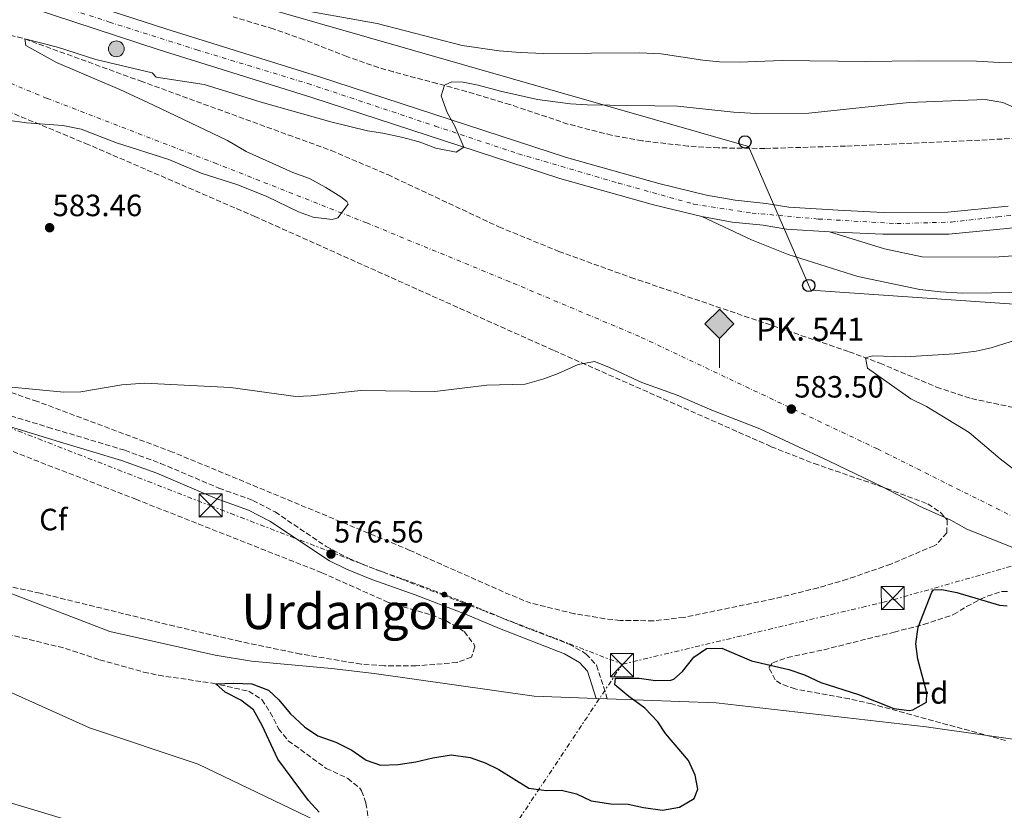
# Model space of a CAD drawing. Units: metres. Extents: x 562894 to 566315, y 4751854 to 4754199.
# Drawn here: x 563526 to 563847, y 4752761 to 4753018 of the extents above; entities that cross this region are included whole.
import ezdxf
from ezdxf.enums import TextEntityAlignment as Align

# ---------------------------------------------------------------- set-up
doc = ezdxf.new("R2010")
doc.units = ezdxf.units.M
doc.header["$MEASUREMENT"] = 0
for name, pattern in [('DGN Style 2', [1.7399219301090239, 1.043953158065414, -0.6959687720436097]), ('DGN Style 3', [2.435890702152634, 1.739921930109024, -0.6959687720436097]), ('DGN Style 4', [2.7856150101045474, 1.391937544087219, -0.6959687720436097, 0.001739921930109024, -0.6959687720436097]), ('DGN Style 7', [3.4798438602180486, 1.565929737098122, -0.6959687720436097, 0.5219765790327072, -0.6959687720436097])]:
    doc.linetypes.add(name, pattern=pattern)
for name, color, linetype, lineweight in [('Camino', 7, 'DGN Style 3', 0), ('Carretera', 9, 'Continuous', 0), ('Cota de punto acotado terreno', 7, 'Continuous', 0), ('Curva de nivel directora', 30, 'Continuous', 30), ('Curva de nivel intermedia', 30, 'Continuous', 0), ('Eje de carretera', 7, 'DGN Style 4', 0), ('Etiqueta de zona arbolada', 92, 'Continuous', 0), ('Ferrocarril vía ancha', 7, 'DGN Style 4', 0), ('Hito kilométrico (PK) carretera', 7, 'Continuous', 0), ('Hito kilométrico ferrocarril', 7, 'Continuous', 0), ('Límite de municipio', 7, 'Continuous', 0), ('Línea de asfalto', 7, 'Continuous', 13), ('Línea eléctrica', 6, 'DGN Style 7', 0), ('Línea telefónica', 7, 'Continuous', 0), ('Margen derecho', 7, 'Continuous', 0), ('Poste telefónico', 7, 'Continuous', 0), ('Puente', 1, 'Continuous', 0), ('Punto acotado terreno (símbolo)', 7, 'Continuous', 0), ('Tela metálica o alambrada', 7, 'DGN Style 2', 0), ('Texto de Punto Kilométrico Ferrocarril', 7, 'Continuous', 0), ('Texto de Área (paraje) menor', 7, 'Continuous', 0), ('Torre eléctrica', 7, 'Continuous', 0), ('Transformador', 7, 'Continuous', 0), ('Vaguada', 142, 'DGN Style 3', 13), ('Zona arbolada', 92, 'DGN Style 3', 0)]:
    doc.layers.add(name, color=color, linetype=linetype, lineweight=lineweight)
doc.styles.add('Style-Arial', font='arial.ttf')

# ---------------------------------------------------------------- blocks, each defined once
blk = doc.blocks.new('5PATER')
at = {"layer": 'Punto acotado terreno (símbolo)', "linetype": 'Continuous', "lineweight": 0}
h = blk.add_hatch(color=51, dxfattribs=at)
edge = h.paths.add_edge_path()
edge.add_ellipse((0, 0), major_axis=(-0.1095731443231308, -0.1110710700762829), ratio=0.9994222409660317, start_angle=0, end_angle=360)
blk = doc.blocks.new('5TME')
at = {"layer": 'Transformador', "color": 7, "linetype": 'Continuous', "lineweight": 0}
for p, q in [((-0.375, 0.375), (0.375, -0.375)), ((0.3723, 0.3776), (-0.3716, -0.3784))]:
    blk.add_line(p, q, dxfattribs=at)
at = {"layer": 'Transformador', "color": 7, "linetype": 'Continuous', "lineweight": 0, "flags": 128}
blk.add_lwpolyline([(-0.375, -0.375), (0.375, -0.375), (0.375, 0.375), (-0.375, 0.375), (-0.3716, -0.3784)], dxfattribs=at)
blk = doc.blocks.new('5PTT')
at = {"layer": 'Poste telefónico', "color": 7, "linetype": 'Continuous', "lineweight": 30}
blk.add_circle((2.382683753967285e-05, 4.306399822235108e-05), 0.1995000005932858, dxfattribs=at)
blk = doc.blocks.new('5HITFE')
at = {"layer": 'Tela metálica o alambrada', "linetype": 'Continuous', "lineweight": 0}
blk.add_hatch(color=2, dxfattribs=at).paths.add_polyline_path([(0, 0.9550000000000001), (-0.475, 1.43), (0, 1.905), (0.005, 1.91), (0.475, 1.43)])
at = {"layer": 'Tela metálica o alambrada', "color": 4, "linetype": 'Continuous', "lineweight": 0}
blk.add_line((0, 0.9550000000000001), (-0.475, 1.43), dxfattribs=at)
at = {"layer": 'Tela metálica o alambrada', "color": 7, "linetype": 'Continuous', "lineweight": 0}
blk.add_line((0, 0.9550000000000001), (0, 0), dxfattribs=at)
at = {"layer": 'Tela metálica o alambrada', "color": 7, "linetype": 'Continuous', "lineweight": 0, "flags": 128}
blk.add_lwpolyline([(0, 0.9550000000000001), (0.475, 1.43), (0.005, 1.91), (0, 1.905), (-0.475, 1.43), (0, 0.9550000000000001)], close=True, dxfattribs=at)
blk = doc.blocks.new('5HITCA')
at = {"layer": 'Puente', "linetype": 'Continuous', "lineweight": 0}
h = blk.add_hatch(color=1, dxfattribs=at)
edge = h.paths.add_edge_path()
edge.add_arc((0, 0), 0.2558578010358639, 0, 360)
at = {"layer": 'Puente', "color": 7, "linetype": 'Continuous', "lineweight": 0}
blk.add_circle((0, 0), 0.2558578010358639, dxfattribs=at)

msp = doc.modelspace()

# ---------------------------------------------------------------- linework, layer by layer
at = {"layer": 'Camino', "color": 7, "linetype": 'DGN Style 3', "lineweight": 0}
msp.add_polyline3d([(563516.3399999988, 4752891.050000001, 578.6399999999995), (563535.3999999982, 4752885.210000001, 576.7700000000042), (563560.4799999992, 4752877.689999999, 576.1900000000024), (563572.0899999987, 4752873.440000001, 576.1600000000036), (563591.0799999988, 4752865.369999999, 575.800000000003), (563602.1200000006, 4752861.400000001, 576.0200000000041), (563609.3700000015, 4752857.61, 576.2200000000013), (563625.9400000009, 4752846.400000001, 576.5000000000001), (563633.2199999987, 4752842.53, 576.6499999999943), (563642.0499999998, 4752838.9, 576.7599999999948), (563656.1499999971, 4752833.900000002, 576.6499999999943), (563672.5899999992, 4752827.59, 576.5200000000042), (563688.329999997, 4752820.980000001, 576.1199999999955), (563705.0300000005, 4752814.550000003, 575.979999999996), (563709.3899999993, 4752812.150000001, 575.7899999999937), (563710.5499999992, 4752811.36, 575.7400000000052), (563713.989999997, 4752807.720000002, 575.6199999999953), (563717.4600000004, 4752796.800000001, 575.7599999999948)], dxfattribs=at)
at = {"layer": 'Carretera', "color": 9, "linetype": 'Continuous', "lineweight": 0}
for points in [[(563532.1700000011, 4753028.489999999, 588.2899999999936), (563573.760000001, 4753014.890000001, 587.4499999999971), (563623.4400000024, 4752999.37, 586.4900000000052), (563704.1400000014, 4752972.999999999, 584.3899999999994), (563734.2699999994, 4752964.519999999, 583.4900000000052), (563749.7300000002, 4752960.759999999, 583.429999999993), (563759.089999999, 4752959.09, 583.3699999999953), (563769.1800000007, 4752958.05, 583.3099999999977), (563776.5799999991, 4752956.800000001, 583.3099999999977), (563792.6400000012, 4752955.859999999, 582.7100000000064), (563807.2500000005, 4752955.150000001, 582.3500000000058), (563828.3000000012, 4752955.230000001, 581.8099999999977), (563847.8900000004, 4752957.109999999, 581.2100000000064)], [(563848.6100000001, 4752949.99, 581.2100000000064), (563828.6499999977, 4752948.07, 581.8099999999977), (563807.0899999995, 4752947.989999999, 582.3500000000058), (563792.25, 4752948.710000002, 582.7100000000064), (563789.7399999977, 4752948.850000001, 582.8000000000029), (563775.77, 4752949.670000001, 583.3099999999977), (563768.2100000007, 4752950.949999999, 583.3099999999977), (563758.100000001, 4752951.99, 583.3699999999953), (563748.2600000016, 4752953.75, 583.429999999993), (563732.4600000011, 4752957.59, 583.4900000000052), (563702.0599999982, 4752966.15, 584.3899999999994), (563621.2600000009, 4752992.55, 586.4900000000052), (563571.5799999973, 4753008.070000002, 587.4499999999971), (563529.9800000006, 4753021.67, 588.2899999999936)]]:
    msp.add_polyline3d(points, dxfattribs=at)
at = {"layer": 'Curva de nivel directora', "color": 30, "linetype": 'Continuous', "lineweight": 30, "elevation": 575.0000000000001, "flags": 128}
for points in [[(563702.5699999996, 4752767.03), (563707.449999999, 4752765.83), (563712.2500000002, 4752763.59), (563718.6099999994, 4752762.630000001), (563724.2499999986, 4752762.550000001), (563729.289999999, 4752761.430000001), (563735.4499999991, 4752760.550000003), (563741.0100000004, 4752761.510000002), (563745.6900000008, 4752764.390000001), (563746.8899999987, 4752767.430000001), (563746.0899999986, 4752771.99), (563743.9299999994, 4752776.710000001), (563736.37, 4752785.460000001), (563733.9200000003, 4752789.29), (563729.6299999988, 4752793.760000001), (563724.4499999998, 4752797.510000001), (563719.89, 4752801.350000001), (563720.1699999995, 4752803.510000001), (563727.8899999998, 4752803.510000001), (563733.1699999992, 4752802.710000004), (563738.1600000004, 4752802.830000001), (563739.1300000005, 4752803.190000001), (563741.9299999989, 4752805.67), (563745.6100000002, 4752810.390000001), (563749.7499999999, 4752813.210000001), (563754.77, 4752813.27), (563764.3799999991, 4752809.180000001), (563776.5699999997, 4752806.390000002), (563781.6900000006, 4752804.550000002), (563787.0100000004, 4752802.150000001), (563799.1699999997, 4752798.15), (563810.6899999998, 4752793.590000001), (563815.6799999988, 4752793.040000001), (563816.9299999982, 4752793.190000001), (563821.3299999993, 4752795.670000002), (563821.4900000002, 4752798.710000002), (563818.4900000006, 4752809.750000001), (563817.9299999997, 4752814.720000002), (563818.609999999, 4752820.130000001), (563823.0300000003, 4752831.52), (563823.6499999993, 4752832.230000001), (563826.3699999996, 4752832.390000002), (563831.2699999991, 4752831.380000001), (563845.1299999994, 4752827.270000001), (563847.5700000003, 4752827.109999999)], [(563623.6499999998, 4752759.910000001), (563620.2500000001, 4752763.670000001), (563610.2099999997, 4752777.11), (563605.1299999993, 4752788.070000002), (563602.3300000007, 4752793.190000001), (563598.2499999993, 4752796.310000001), (563593.1299999985, 4752798.95), (563590.0300000005, 4752801.65), (563595.9699999995, 4752801.91), (563601.8099999998, 4752801.670000001), (563607.2100000001, 4752799.59), (563610.6099999998, 4752796.470000002), (563614.2899999989, 4752791.99), (563618.9699999995, 4752787.67), (563623.2499999999, 4752784.710000004), (563629.0900000003, 4752782.630000002), (563634.2899999993, 4752780.07), (563638.9699999997, 4752776.869999999), (563643.6900000004, 4752775.190000001), (563649.4100000003, 4752775.430000001), (563655.1300000001, 4752776.230000002), (563660.6899999991, 4752777.590000001), (563666.6500000003, 4752778.550000003), (563672.8499999985, 4752777.670000002), (563677.6899999998, 4752775.990000002), (563682.2099999995, 4752773.830000003), (563691.8899999999, 4752767.75), (563697.5699999996, 4752766.949999999), (563702.5699999996, 4752767.03)]]:
    msp.add_lwpolyline(points, dxfattribs=at)
at = {"layer": 'Curva de nivel intermedia', "color": 30, "linetype": 'Continuous', "lineweight": 0, "flags": 128}
for points, elevation in [([(563613.3400000011, 4753021.829999999), (563642.5400000016, 4753016.630000001), (563670.2199999999, 4753009.509999999), (563682.2600000007, 4753007.75), (563689.0600000002, 4753007.189999999), (563696.7000000001, 4753006.869999999), (563727.9800000014, 4753007.109999998), (563734.9800000021, 4753006.710000001), (563748.5400000006, 4753004.63), (563753.980000001, 4753004.149999999), (563760.3800000004, 4753004.070000002), (563774.3400000012, 4753004.55), (563801.4600000007, 4753004.23), (563818.740000001, 4753004.470000001), (563837.6500000005, 4753004.390000001), (563845.0100000009, 4753003.91), (563888.3300000011, 4753004.939999999)], 590.0000000000001), ([(563632.7400000005, 4752958.63), (563630.7399999999, 4752960.230000001), (563625.8600000005, 4752963.189999999), (563620.5000000005, 4752966.150000001), (563615.1800000007, 4752968.149999999), (563599.9200000011, 4752974.970000001), (563593.9000000019, 4752978.55), (563569.780000002, 4752990.069999999), (563558.7800000004, 4752995.11), (563538.2000000011, 4753003.900000001), (563528.1800000007, 4753009.509999999), (563527.9000000014, 4753011.59), (563538.5000000006, 4753008.87), (563551.0600000002, 4753004.869999999), (563569.3400000016, 4753000.550000001), (563570.6200000001, 4752999.189999999), (563586.2999999999, 4752996.710000001), (563604.7699999993, 4752991.050000001), (563627.51, 4752984.56), (563639.4200000013, 4752981.67), (563644.4200000013, 4752980.949999998), (563650.5400000013, 4752979.59), (563656.2600000012, 4752978.069999999), (563661.7000000017, 4752975.99), (563668.2500000007, 4752974.759999999), (563670.7499999995, 4752976.380000002), (563667.9000000019, 4752983.189999999), (563665.3400000005, 4752987.67), (563663.4200000004, 4752993.029999999), (563664.4599999997, 4752996.55), (563666.8200000001, 4752997.67), (563670.5400000017, 4752997.509999999), (563675.4500000002, 4752996.579999999), (563682.7400000013, 4752994.550000002), (563694.7400000021, 4752991.909999999), (563705.4999999999, 4752990.51), (563710.9300000014, 4752990.159999999), (563740.3300000008, 4752989.660000001), (563758.5499999997, 4752987.77), (563765.9000000012, 4752987.350000001), (563783.0200000005, 4752987.430000001), (563815.6900000023, 4752990.869999997), (563840.4900000015, 4752991.829999999), (563846.2100000012, 4752990.949999998), (563851.5700000012, 4752988.55)], 585), ([(563515.9900000001, 4752986.02), (563528.4600000002, 4752984.27), (563540.280000002, 4752983.42), (563546.2300000021, 4752982.230000001), (563557.75, 4752977.73), (563574.7799999998, 4752972.390000001), (563585.3000000009, 4752967.91), (563597.220000001, 4752964.07), (563606.6400000001, 4752960.330000001), (563617.0200000004, 4752955.270000001), (563621.7499999999, 4752953.63), (563627.9800000016, 4752952.769999999), (563629.780000001, 4752953.390000001), (563633.0900000012, 4752957.839999998), (563632.7400000005, 4752958.63)], 585), ([(563860.0500000016, 4752863.51), (563845.3700000008, 4752874.869999998), (563835.25, 4752883.430000001), (563821.3300000015, 4752891.909999999), (563816.2100000007, 4752894.470000001), (563802.1300000013, 4752904.470000002), (563801.53, 4752907.830000001), (563803.7699999998, 4752908.390000001), (563814.4100000013, 4752908.060000001), (563830.4900000013, 4752909.109999999), (563837.4900000019, 4752909.909999999), (563842.3500000011, 4752911.09), (563854.7699999998, 4752914.95)], 580.0000000000001), ([(563513.2600000009, 4752899.189999999), (563540.6399999997, 4752896.659999999), (563546.1000000002, 4752896.670000001), (563559.5000000001, 4752898.949999998), (563566.8200000003, 4752899.509999999), (563594.8400000005, 4752898.159999999), (563616.0599999991, 4752895.189999999), (563621.0500000003, 4752895.390000001), (563637.2599999999, 4752897.109999998), (563661.3000000014, 4752896.869999999), (563678.3100000012, 4752898.850000001), (563690.7300000021, 4752899.189999999), (563696.7800000005, 4752900.949999998), (563701.4600000009, 4752902.689999999), (563707.980000001, 4752905.67), (563713.2500000015, 4752906.55), (563717.9200000009, 4752904.750000001), (563728.7100000001, 4752899.739999999), (563740.1900000023, 4752895.619999997), (563751.4500000008, 4752890.79), (563767.1300000006, 4752884.63), (563789.4100000008, 4752874.31), (563806.7699999993, 4752865.91), (563819.0500000016, 4752859.509999998), (563829.2500000007, 4752854.949999998), (563834.4499999997, 4752852.069999999), (563857.5900000005, 4752842.779999998)], 580.0000000000001)]:
    msp.add_lwpolyline(points, dxfattribs=dict(at, elevation=elevation))
at = {"layer": 'Eje de carretera', "color": 7, "linetype": 'DGN Style 4', "lineweight": 0}
msp.add_polyline3d([(563529.6900000018, 4753025.390000002, 588.300000000003), (563555.4699999979, 4753017.090000001, 587.8000000000029), (563583.8500000002, 4753008.050000002, 587.2299999999963), (563620.0399999978, 4752997.07, 586.5399999999936), (563661.469999999, 4752983.240000002, 585.2200000000013), (563688.5500000005, 4752974.2, 584.6699999999983), (563721.0900000003, 4752964.680000001, 583.8600000000007), (563745.5700000001, 4752957.840000001, 583.4400000000023), (563764.579999998, 4752954.91, 583.3300000000019), (563786.19, 4752952.960000001, 582.9400000000023), (563811.699999998, 4752951.49, 582.229999999996), (563829.4099999995, 4752951.980000001, 581.779999999999), (563844.5100000004, 4752953.689999999, 581.3200000000071), (563870.5500000002, 4752956.130000001, 580.8999999999943)], dxfattribs=at)
at = {"layer": 'Ferrocarril vía ancha', "color": 7, "linetype": 'DGN Style 4', "lineweight": 0}
msp.add_polyline3d([(564365.8400000001, 4752586.980000001, 576.5800000000017), (564350.2800000008, 4752598.460000001, 576.820000000007), (564329.780000002, 4752612.12, 577.3000000000029), (564313.9300000002, 4752622.34, 577.4199999999983), (564288.7899999988, 4752637.140000001, 577.6600000000036), (564256.9100000006, 4752654.09, 578.0800000000017), (564173.3399999995, 4752695.470000001, 578.7400000000052), (564084.3900000004, 4752739.310000001, 580.179999999993), (564020.8299999986, 4752771.16, 580.8999999999943), (563963.9500000001, 4752798.920000001, 581.5), (563805.4100000008, 4752878.130000001, 583.179999999993), (563727.9499999983, 4752914.740000002, 584.0800000000017), (563685.7800000017, 4752932.54, 584.679999999993), (563639.2199999985, 4752951.680000001, 585.4600000000064), (563590.3399999995, 4752970.970000002, 585.7599999999948), (563535.1999999997, 4752992.250000001, 586.4799999999959), (563478.2800000008, 4753015.53, 587.0800000000017), (563421.2700000004, 4753037.380000001, 587.7400000000052), (563167.8999999992, 4753138.26, 590.6199999999953), (563123.5399999997, 4753154.82, 590.9199999999983), (562991.5000000009, 4753207.109999999, 591.820000000007), (562900.6400000008, 4753242.400000001, 592.8600000000006)], dxfattribs=at)
at = {"layer": 'Límite de municipio', "color": 7, "linetype": 'Continuous', "lineweight": 0}
msp.add_polyline3d([(563507.2100000009, 4752806.17, 576.8200000000002), (563548.9600000009, 4752787.33, 576.4100000000001), (563584.3599999994, 4752775.5, 575.76), (563628.1700000018, 4752754.460000001, 575.03), (563633.6099999994, 4752751.730000001, 574.76), (563680.6700000018, 4752728.15, 575.1600000000001), (563729.4299999997, 4752700.24, 575.6), (563756.3099999987, 4752683.869999999, 579.6600000000001), (563777.4400000013, 4752670, 580.26), (563799.5500000007, 4752656.930000001, 579.77), (563807.879999999, 4752655.859999999, 578.96), (563810.8999999985, 4752656.529999999, 578.64), (563811.3399999999, 4752660.119999999, 578.5), (563812.1900000013, 4752681.430000001, 576.61), (563817.120000001, 4752702.59, 573.4300000000002), (563820.3900000006, 4752719.439999999, 572.21), (563826.8900000006, 4752735.210000001, 572), (563834.4100000003, 4752741.850000001, 571.76), (563839.8000000007, 4752743.42, 571.59), (563847.5300000012, 4752743.970000001, 571.24)], dxfattribs=at)
at = {"layer": 'Línea de asfalto', "color": 7, "linetype": 'Continuous', "lineweight": 13, "extrusion": (0.01636729536332412, -0.000626071410540012, 0.9998658508405408), "elevation": 6826.562743025699, "flags": 128}
msp.add_lwpolyline([(4770870.748467406, -381573.1019641665), (4770870.748467405, -381576.7651321957)], dxfattribs=at)
at = {"layer": 'Línea de asfalto', "color": 7, "linetype": 'Continuous', "lineweight": 13}
for points in [[(563159.3899999993, 4753183.520000001, 592.1900000000024), (563164.7100000012, 4753179.440000001, 592.1900000000024), (563185.4699999995, 4753161.119999999, 591.7100000000064), (563213.1099999996, 4753142.790000001, 591.050000000003), (563236.1900000002, 4753131.750000001, 590.8699999999953), (563251.7499999993, 4753125.510000001, 590.5099999999949), (563279.0699999998, 4753116.550000002, 590.1499999999943), (563289.0299999998, 4753112.230000001, 589.8500000000058), (563299.1099999984, 4753107.190000001, 589.7299999999959), (563327.7899999979, 4753094.790000003, 589.0700000000071), (563359.9499999998, 4753080.550000002, 589.6100000000006), (563373.7099999996, 4753074.15, 589.4900000000054), (563416.5399999979, 4753057.99, 589.0700000000071), (563444.8999999979, 4753048.470000001, 589.1300000000047), (563529.9800000001, 4753021.670000001, 588.2899999999936), (563571.5799999969, 4753008.070000002, 587.4499999999971), (563621.2600000005, 4752992.550000001, 586.4900000000052), (563702.0599999977, 4752966.150000001, 584.3899999999994), (563732.4600000007, 4752957.59, 583.4900000000054), (563748.2600000012, 4752953.75, 583.429999999993)], [(563861.9713293342, 4752662.255204335, 576.2698999999993), (563835.089999999, 4752678.390000002, 575.9700000000012), (563831.05, 4752681.670000001, 575.9100000000036), (563819.8500000017, 4752691.750000001, 575.9100000000036), (563809.8099999991, 4752698.390000002, 575.7899999999937), (563804.3299999984, 4752701.350000001, 575.7899999999937), (563791.6900000008, 4752706.310000001, 575.7899999999937), (563759.4499999983, 4752715.350000001, 575.5500000000029), (563682.2099999995, 4752729.83, 575.6699999999983), (563608.0500000005, 4752740.150000002, 575.7899999999937), (563546.6499999978, 4752755.830000003, 577.1100000000006), (563501.4600000014, 4752769.430000001, 578.2500000000001), (563448.8200000006, 4752786.640000002, 578.2500000000001), (563404.3399999985, 4752803.52, 578.4299999999931), (563323.1799999989, 4752840.16, 578.7899999999936), (563282.9799999992, 4752864.32, 579.8099999999978), (563256.4999999991, 4752882.080000001, 580.350000000006), (563222.4599999995, 4752900.080000001, 580.7700000000043), (563198.2300000001, 4752920.960000004, 581.4900000000054), (563157.2300000001, 4752950.640000002, 581.9100000000036), (563112.8700000007, 4752998, 582.1499999999943), (563063.2699999998, 4753057.76, 583.7100000000064)], [(563532.1700000007, 4753028.49, 588.2899999999936), (563573.7600000006, 4753014.890000002, 587.4499999999971), (563623.4400000019, 4752999.37, 586.4900000000052), (563704.140000001, 4752973, 584.3899999999994), (563734.269999999, 4752964.52, 583.4900000000054), (563749.7299999997, 4752960.76, 583.429999999993), (563759.0899999985, 4752959.09, 583.3699999999955), (563769.1800000003, 4752958.050000001, 583.3099999999978), (563776.5799999987, 4752956.800000002, 583.3099999999978), (563792.6400000007, 4752955.86, 582.7100000000064), (563807.2499999999, 4752955.150000001, 582.3500000000059), (563828.3000000007, 4752955.230000002, 581.8099999999978), (563847.8899999999, 4752957.109999999, 581.2100000000065)], [(563276.3699999999, 4752981.880000004, 581.1999999999971), (563285.0699999991, 4752972.640000002, 580.9499999999972), (563350.6600000005, 4752919.76, 579.3899999999995), (563392.3399999999, 4752891.270000001, 579.1499999999943), (563429.2600000006, 4752869.430000001, 578.9700000000013), (563437.7800000011, 4752865.029999999, 578.9700000000013), (563465.579999998, 4752853.350000001, 578.9700000000013), (563555.5399999993, 4752818.710000002, 577.529999999999), (563589.8999999987, 4752811.029999999, 576.8099999999977), (563601.649999999, 4752809.029999999, 576.6300000000048), (563627.729999999, 4752806.710000001, 576.5700000000071), (563641.6499999977, 4752805.03, 576.5099999999948), (563693.649999999, 4752797.67, 576.0899999999965), (563713.7999999991, 4752796.940000001, 575.7599999999948)], [(563789.7399999973, 4752948.850000001, 582.8000000000029), (563807.6499999977, 4752943.27, 582.1999999999971), (563819.9300000002, 4752940.630000002, 581.9600000000064), (563843.5300000013, 4752940.550000002, 581.5399999999936), (563855.769999999, 4752941.430000001, 581.1199999999953), (563870.5700000003, 4752943.350000001, 580.8800000000048), (563890.7299999994, 4752947.99, 580.5200000000041), (563919.170000002, 4752959.270000001, 579.7100000000065)], [(563789.7399999973, 4752948.850000001, 582.8000000000029), (563792.2499999995, 4752948.710000002, 582.7100000000064), (563807.089999999, 4752947.99, 582.3500000000059), (563828.6499999972, 4752948.07, 581.8099999999978), (563848.6099999996, 4752949.990000002, 581.2100000000065), (563870.3700000015, 4752952.310000001, 580.9100000000034), (563886.2099999998, 4752954.470000003, 580.7899999999937), (563904.449999999, 4752956.949999999, 580.2500000000001), (563919.170000002, 4752959.270000001, 579.7100000000065)], [(563748.2600000012, 4752953.75, 583.429999999993), (563764.3700000001, 4752946.15, 583.25), (563776.3299999983, 4752941.430000001, 582.8899999999995), (563798.9699999985, 4752934.310000001, 582.5899999999965), (563819.1700000024, 4752929.99, 582.4100000000036), (563825.9299999992, 4752929.270000001, 582.4100000000036), (563833.1299999988, 4752928.87, 582.4100000000036), (563852.0899999999, 4752929.029999999, 581.9900000000052), (563860.0100000014, 4752929.59, 581.8699999999953), (563871.2499999999, 4752931.430000001, 581.8099999999978), (563884.8900000011, 4752934.95, 581.3899999999995), (563891.3099999983, 4752936.840000001, 581.1699999999983)], [(563748.2600000012, 4752953.75, 583.429999999993), (563758.1000000006, 4752951.990000002, 583.3699999999955), (563768.2100000002, 4752950.949999999, 583.3099999999978), (563775.7699999996, 4752949.670000001, 583.3099999999978), (563789.7399999973, 4752948.850000001, 582.8000000000029)], [(563717.4600000004, 4752796.800000001, 575.6999999999972), (563752.85, 4752795.510000001, 575.1300000000047), (563821.2100000008, 4752787.67, 573.8099999999978), (563877.0100000021, 4752779.75, 572.1300000000048), (563901.5299999998, 4752781.109999999, 570.75), (563930.0899999987, 4752781.910000003, 570.75), (563964.3299999972, 4752769.029999998, 570.5099999999948), (564014.6900000003, 4752739.430000001, 569.729999999996), (564022.1999999983, 4752737.350000001, 569.6699999999983), (564072.4400000006, 4752717.59, 571.0500000000029), (564099.9600000002, 4752703.11, 574.3500000000059), (564140.7999999992, 4752690.060000001, 575.4900000000054), (564187.2399999973, 4752664.380000002, 574.9499999999971), (564237.7999999993, 4752644.380000001, 576.5700000000071), (564296.7600000012, 4752615.660000001, 578.4299999999931), (564335.4999999991, 4752588.980000002, 575.0000000000001), (564335.6800000002, 4752588.859999999, 574.9900000000052), (564339.7699999984, 4752585.03, 575.0000000000001), (564357.909999999, 4752568.060000001, 579.9700000000013), (564358.230000001, 4752567.600000001, 580.0000000000002), (564372.27, 4752546.940000001, 580.8899999999994), (564375.1467553516, 4752537.867156201, 580.8899999999994)]]:
    msp.add_polyline3d(points, dxfattribs=at)
at = {"layer": 'Línea eléctrica', "color": 6, "linetype": 'DGN Style 7', "lineweight": 0, "extrusion": (0.0507430422927285, 0.07611456344229524, 0.995807068106502), "elevation": 390935.9271620364, "flags": 128}
msp.add_lwpolyline([(2167338.196763157, -4249161.742447694), (2167338.196763157, -4249327.246142213)], dxfattribs=at)
at = {"layer": 'Línea eléctrica', "color": 6, "linetype": 'DGN Style 7', "lineweight": 0}
for points in [[(562924.3200000003, 4753120.61, 584.9400000000023), (563050.4099999992, 4753068.640000001, 582.3300000000017), (563173.5000000005, 4753103.600000001, 587.9700000000012), (563297.370000002, 4752972.46, 581.4100000000036), (563415.3899999995, 4752926.850000001, 582.6300000000047), (563588.2499999995, 4752859.689999999, 575.8899999999994), (563722.3799999983, 4752808.069999999, 575.4400000000023)], [(563722.3799999983, 4752808.069999999, 575.4400000000023), (563810.5500000018, 4752829.02, 576.1399999999994), (563933.0100000006, 4752863.869999998, 571.3800000000047), (564078.492794768, 4752794.386073388, 574.0215000000027), (564153.86, 4752758.390000001, 575.3899999999994), (564328.6299999988, 4752674.810000001, 575.6000000000058), (564482.0599999982, 4752602.600000001, 572.6600000000036), (564712.3199999998, 4752491.21, 565.75), (564814.100000001, 4752423.06, 564.8899999999994), (564976.6900000003, 4752310.509999999, 560.2100000000064)]]:
    msp.add_polyline3d(points, dxfattribs=at)
at = {"layer": 'Línea telefónica', "color": 7, "linetype": 'Continuous', "lineweight": 0}
msp.add_polyline3d([(563090.8999999994, 4753499.690000001, 594.1199999999953), (563084.2199999985, 4753384.210000002, 593.2100000000064), (563125.2299999995, 4753373.069999999, 595.2400000000052), (563136.1356491628, 4753272.327272185, 595.6794999999984), (563137.3900000012, 4753260.74, 595.7299999999959), (563184.5498265951, 4753236.311409513, 595.3194999999978), (563222.4100000008, 4753216.699999998, 594.9900000000052), (563483.2899999999, 4753056.970000001, 589.8999999999943), (563763.3900000016, 4752976.590000001, 584.3800000000047), (563783.7199999985, 4752929.810000001, 581.8600000000006), (563870.3500000017, 4752923.829999999, 580.3399999999965), (563976.5599999985, 4752952.300000002, 573), (564177.8900000004, 4752887.390000002, 568.7299999999959)], dxfattribs=at)
at = {"layer": 'Margen derecho', "color": 7, "linetype": 'Continuous', "lineweight": 0}
msp.add_polyline3d([(563510.4800000003, 4752889.260000001, 578.8999999999943), (563539.1399999999, 4752880.470000003, 576.5200000000042), (563559.3900000006, 4752874.41, 576.1900000000024), (563570.8199999991, 4752870.230000001, 576.1600000000036), (563589.8200000004, 4752862.15, 575.800000000003), (563600.7300000003, 4752858.240000002, 576.0200000000041), (563607.6200000015, 4752854.630000001, 576.2200000000013), (563627.0199999983, 4752841.75, 576.5599999999978), (563632.5700000004, 4752839.040000001, 576.6699999999983), (563640.8099999971, 4752835.67, 576.7599999999948), (563654.949999999, 4752830.660000001, 576.6499999999943), (563671.2899999983, 4752824.390000002, 576.5200000000042), (563682.3999999971, 4752819.660000003, 576.179999999993), (563703.5300000008, 4752811.430000001, 575.979999999996), (563708.3699999999, 4752808.630000001, 575.7400000000052), (563710.9699999995, 4752805.83, 575.6199999999953), (563713.7999999991, 4752796.940000001, 575.7599999999948)], dxfattribs=at)
at = {"layer": 'Vaguada', "color": 142, "linetype": 'DGN Style 3', "lineweight": 13}
for points in [[(563520.7000000002, 4753013.449999999, 585.2599999999948), (563527.9000000004, 4753011.59, 585), (563565.4900000002, 4752997.91, 584.5599999999977), (563627.6100000005, 4752975.27, 582.6900000000023), (563645.9900000002, 4752967.42, 582.1499999999943), (563682.2199999997, 4752950.41, 581.1399999999994), (563701.6399999997, 4752942.449999999, 580.6499999999943), (563725.1500000004, 4752933.960000001, 580.3300000000017), (563796.1699999999, 4752909.77, 580.070000000007), (563806.1900000004, 4752906.029999999, 579.9100000000036), (563824.6299999999, 4752898.279999999, 579.2299999999959), (563835.9900000002, 4752894.5, 578.4600000000064), (563857.0099999999, 4752890.07, 576.2200000000012)], [(563517.4900000002, 4752819.01, 576.1600000000036), (563541.1399999997, 4752813.189999999, 576.0399999999936), (563552.2599999999, 4752809.51, 575.8800000000047), (563566.54, 4752805.51, 575.6000000000058), (563571.4299999997, 4752804.460000001, 575.5399999999936), (563589, 4752801.880000001, 575.0099999999948), (563600.7699999996, 4752799.27, 574.7200000000012), (563605.0899999999, 4752796.550000001, 574.4600000000064), (563607.79, 4752792.34, 574.4199999999983), (563610.4900000002, 4752787.029999999, 574.3800000000047), (563613.6600000003, 4752783.15, 574.2700000000041), (563626.0099999999, 4752774.15, 573.9600000000064), (563633.0099999999, 4752770.869999999, 573.9600000000064), (563636.8899999997, 4752767.730000001, 573.9600000000064), (563637.4900000002, 4752766.869999999, 573.9600000000064), (563638.9299999997, 4752762.869999999, 573.9600000000064), (563639.7300000004, 4752757.350000001, 573.9600000000064)]]:
    msp.add_polyline3d(points, dxfattribs=at)
at = {"layer": 'Zona arbolada', "color": 92, "linetype": 'DGN Style 3', "lineweight": 0}
for points in [[(563391.6399999997, 4753041.189999999, 592.8000000000029), (563466.0899999999, 4753009.210000001, 591.5200000000041), (563522.25, 4752988.100000001, 591.6399999999994), (563547.6500000004, 4752977.609999999, 591.570000000007), (563602.7199999997, 4752953.810000001, 591.1399999999994), (563700.0599999996, 4752910.189999999, 589.3300000000017), (563770.8499999996, 4752878.869999999, 588.4499999999971), (563784.7599999999, 4752873.369999999, 588.0099999999948), (563808.3700000001, 4752865.279999999, 586.9400000000023), (563821.7699999996, 4752860.230000001, 586.6499999999943), (563825.9500000002, 4752857.460000001, 586.6699999999983), (563828.0899999999, 4752855.029999999, 586.7100000000064), (563827.9299999997, 4752850.789999999, 586.7700000000041), (563824.5800000001, 4752847.050000001, 586.820000000007), (563823.8099999996, 4752846.630000001, 586.8300000000017), (563809.7100000001, 4752840.619999999, 586.9600000000064), (563795.5599999996, 4752835.710000001, 587.070000000007), (563786.0499999998, 4752832.930000001, 587.1300000000047), (563771.5999999996, 4752829.33, 587.179999999993), (563742.3899999997, 4752823.300000001, 587.029999999999), (563732.4900000002, 4752822.180000001, 586.929999999993)], [(563732.4900000002, 4752822.180000001, 586.929999999993), (563721.6600000003, 4752822.33, 586.8699999999953), (563716.7000000002, 4752822.850000001, 586.8600000000006), (563706.7800000003, 4752824.5, 586.8300000000017), (563692.6200000001, 4752827.939999999, 586.7899999999936), (563685.8300000001, 4752830.630000001, 586.7100000000064), (563653.2400000002, 4752845.119999999, 586.2700000000041), (563575.9800000004, 4752877.119999999, 586.8300000000017), (563531.9800000004, 4752893.57, 587.5800000000017), (563482.9100000003, 4752910.210000001, 588.0200000000041), (563460.8499999996, 4752918.289999999, 588.1999999999971), (563428.3899999997, 4752931.390000001, 588.3899999999994), (563361.2599999999, 4752959.980000001, 588.8699999999953), (563329.4600000001, 4752973.880000001, 589.7299999999959), (563307.0700000003, 4752984.869999999, 590.5099999999948), (563293.9199999999, 4752992.02, 591.0399999999936), (563280.9500000002, 4752999.539999999, 591.6000000000058), (563256.1100000005, 4753015.119999999, 592.7700000000041), (563247.8499999996, 4753020.859999999, 593.2700000000041)], [(563862.9800000004, 4752979.890000001, 591.8000000000029), (563836.0499999998, 4752978.5, 590.8500000000058), (563795.0099999999, 4752976.720000001, 589.4400000000023), (563768.7000000002, 4752975.930000001, 588.6199999999953), (563753.7100000001, 4752976.130000001, 588.4600000000064), (563743.7300000004, 4752976.710000001, 588.4700000000012), (563728.79, 4752978.42, 588.6399999999994), (563718.8700000001, 4752980.220000001, 588.8099999999977), (563704.6699999999, 4752983.890000001, 589.1199999999953), (563685.7699999996, 4752990.24, 589.7299999999959), (563671.6600000003, 4752994.470000001, 590.0200000000041), (563662.0899999999, 4752997.07, 591.1600000000036), (563647.7800000003, 4753000.890000001, 594), (563643.04, 4753002.27, 594.5800000000017), (563632.7400000002, 4753005.84, 594.9799999999959), (563618.75, 4753011.350000001, 595.2700000000041), (563608.7800000003, 4753014.880000001, 595.8899999999994), (563595.7400000002, 4753018.75, 596.75)], [(563643.04, 4753002.27, 594.5800000000017), (563632.7400000002, 4753005.84, 594.9799999999959), (563618.75, 4753011.350000001, 595.2700000000041), (563608.7800000003, 4753014.880000001, 595.8899999999994), (563595.7400000002, 4753018.75, 596.75)], [(563862.9800000004, 4752979.890000001, 591.8000000000029), (563836.0499999998, 4752978.5, 590.8500000000058), (563795.0099999999, 4752976.720000001, 589.4400000000023), (563768.7000000002, 4752975.930000001, 588.6199999999953), (563753.7100000001, 4752976.130000001, 588.4600000000064), (563743.7300000004, 4752976.710000001, 588.4700000000012), (563728.79, 4752978.42, 588.6399999999994), (563718.8700000001, 4752980.220000001, 588.8099999999977), (563704.6699999999, 4752983.890000001, 589.1199999999953), (563685.7699999996, 4752990.24, 589.7299999999959), (563671.6600000003, 4752994.470000001, 590.0200000000041), (563662.0899999999, 4752997.07, 591.1600000000036), (563647.7800000003, 4753000.890000001, 594), (563643.04, 4753002.27, 594.5800000000017)], [(563522.25, 4752988.100000001, 591.6399999999994), (563547.6500000004, 4752977.609999999, 591.570000000007), (563602.7199999997, 4752953.810000001, 591.1399999999994), (563700.0599999996, 4752910.189999999, 589.3300000000017), (563770.8499999996, 4752878.869999999, 588.4499999999971), (563784.7599999999, 4752873.369999999, 588.0099999999948), (563808.3700000001, 4752865.279999999, 586.9400000000023), (563821.7699999996, 4752860.230000001, 586.6499999999943), (563825.9500000002, 4752857.460000001, 586.6699999999983), (563828.0899999999, 4752855.029999999, 586.7100000000064), (563827.9299999997, 4752850.789999999, 586.7700000000041), (563824.5800000001, 4752847.050000001, 586.820000000007), (563823.8099999996, 4752846.630000001, 586.8300000000017), (563809.7100000001, 4752840.619999999, 586.9600000000064), (563795.5599999996, 4752835.710000001, 587.070000000007), (563786.0499999998, 4752832.930000001, 587.1300000000047), (563771.5999999996, 4752829.33, 587.179999999993), (563742.3899999997, 4752823.300000001, 587.029999999999), (563732.4900000002, 4752822.180000001, 586.929999999993), (563721.6600000003, 4752822.33, 586.8699999999953), (563716.7000000002, 4752822.850000001, 586.8600000000006), (563706.7800000003, 4752824.5, 586.8300000000017), (563692.6200000001, 4752827.939999999, 586.7899999999936), (563685.8300000001, 4752830.630000001, 586.7100000000064), (563653.2400000002, 4752845.119999999, 586.2700000000041), (563575.9800000004, 4752877.119999999, 586.8300000000017), (563531.9800000004, 4752893.57, 587.5800000000017), (563482.9100000003, 4752910.210000001, 588.0200000000041)], [(563512.7100000001, 4752881.689999999, 591.6100000000006), (563563.9800000004, 4752861.77, 591.2700000000041), (563624.5800000001, 4752837.83, 590.5500000000029), (563646.29, 4752828.15, 590.1900000000023), (563660.29, 4752824.07, 590.070000000007), (563664.9400000004, 4752822.24, 590.070000000007), (563670.8899999997, 4752818.710000001, 590.070000000007), (563673.9800000004, 4752814.65, 590.0099999999948), (563674.3700000001, 4752813.67, 590.0099999999948), (563673.25, 4752810.390000001, 590.0099999999948), (563668.5700000003, 4752808.630000001, 590.0099999999948), (563655.25, 4752807.51, 590.0099999999948), (563644.8600000005, 4752807.550000001, 590.0099999999948), (563637.3700000001, 4752808.07, 590.0099999999948), (563617.6200000001, 4752811.380000001, 590.0099999999948), (563598.0499999998, 4752815.449999999, 590.0099999999948), (563576.5899999999, 4752820.430000001, 590.0200000000041), (563532.8899999997, 4752831.180000001, 590.4700000000012), (563498.4199999999, 4752838.789999999, 590.429999999993)], [(563512.7100000001, 4752881.689999999, 591.6100000000006), (563563.9800000004, 4752861.77, 591.2700000000041), (563624.5800000001, 4752837.83, 590.5500000000029), (563646.29, 4752828.15, 590.1900000000023), (563660.29, 4752824.07, 590.070000000007), (563664.9400000004, 4752822.24, 590.070000000007), (563670.8899999997, 4752818.710000001, 590.070000000007), (563673.9800000004, 4752814.65, 590.0099999999948), (563674.3700000001, 4752813.67, 590.0099999999948), (563673.25, 4752810.390000001, 590.0099999999948), (563668.5700000003, 4752808.630000001, 590.0099999999948), (563655.25, 4752807.51, 590.0099999999948)], [(563655.25, 4752807.51, 590.0099999999948), (563644.8600000005, 4752807.550000001, 590.0099999999948), (563637.3700000001, 4752808.07, 590.0099999999948), (563617.6200000001, 4752811.380000001, 590.0099999999948), (563598.0499999998, 4752815.449999999, 590.0099999999948), (563576.5899999999, 4752820.430000001, 590.0200000000041), (563532.8899999997, 4752831.180000001, 590.4700000000012), (563498.4199999999, 4752838.789999999, 590.429999999993)], [(563847.0800000001, 4752783.220000001, 583.2299999999959), (563803.54, 4752795.109999999, 584.8000000000029), (563796.1699999999, 4752796.789999999, 585.029999999999), (563778.5700000003, 4752799.99, 585.5099999999948), (563773.9699999997, 4752801.65, 585.6699999999983), (563772.1299999999, 4752802.949999999, 585.75), (563770.0099999999, 4752806.949999999, 585.9900000000052), (563771.3300000001, 4752808.550000001, 585.9900000000052), (563776.0800000001, 4752810.220000001, 585.9900000000052), (563788.0099999999, 4752812.789999999, 585.9900000000052), (563810.7800000003, 4752818.480000001, 585.8300000000017), (563820.4100000003, 4752821.02, 584.8800000000047), (563830.1699999999, 4752824.230000001, 583.6499999999943), (563834.4199999999, 4752826.800000001, 583.0599999999977), (563838.9199999999, 4752829.180000001, 582.9100000000036), (563841.1299999999, 4752830.230000001, 582.8699999999953), (563846.0199999996, 4752831.75, 582.7899999999936), (563848.3700000001, 4752831.75, 582.75)], [(563847.0800000001, 4752783.220000001, 583.2299999999959), (563803.54, 4752795.109999999, 584.8000000000029), (563796.1699999999, 4752796.789999999, 585.029999999999), (563778.5700000003, 4752799.99, 585.5099999999948), (563773.9699999997, 4752801.65, 585.6699999999983), (563772.1299999999, 4752802.949999999, 585.75), (563770.0099999999, 4752806.949999999, 585.9900000000052), (563771.3300000001, 4752808.550000001, 585.9900000000052), (563776.0800000001, 4752810.220000001, 585.9900000000052), (563788.0099999999, 4752812.789999999, 585.9900000000052), (563810.7800000003, 4752818.480000001, 585.8300000000017), (563820.4100000003, 4752821.02, 584.8800000000047), (563830.1699999999, 4752824.230000001, 583.6499999999943), (563834.4199999999, 4752826.800000001, 583.0599999999977), (563838.9199999999, 4752829.180000001, 582.9100000000036), (563841.1299999999, 4752830.230000001, 582.8699999999953), (563846.0199999996, 4752831.75, 582.7899999999936), (563848.3700000001, 4752831.75, 582.75)]]:
    msp.add_polyline3d(points, dxfattribs=at)

# ---------------------------------------------------------------- block references
at = {"layer": 'Hito kilométrico (PK) carretera', "color": 7, "linetype": 'Continuous', "lineweight": 0, "xscale": 10, "yscale": 10, "zscale": 10}
msp.add_blockref('5HITCA', (563557.6900000024, 4753008.369999998, 586.5), dxfattribs=at)
at = {"layer": 'Hito kilométrico ferrocarril', "color": 7, "linetype": 'Continuous', "lineweight": 0, "xscale": 10, "yscale": 10, "zscale": 10}
msp.add_blockref('5HITFE', (563753.9500000002, 4752904.52, 580.0899999999965), dxfattribs=at)
at = {"layer": 'Poste telefónico', "color": 7, "linetype": 'Continuous', "lineweight": 0, "xscale": 10, "yscale": 10, "zscale": 10}
for p in [(563762.2800000008, 4752978.07, 584.4600000000064), (563783.0300000021, 4752931.34, 582)]:
    msp.add_blockref('5PTT', p, dxfattribs=at)
at = {"layer": 'Punto acotado terreno (símbolo)', "color": 7, "linetype": 'Continuous', "lineweight": 0, "xscale": 10, "yscale": 10, "zscale": 10}
for p in [(563535.9799999993, 4752950.150000001, 583.460000000007), (563777.3699999999, 4752891.109999999, 583.5000000000005), (563627.5399999992, 4752843.910000001, 576.5599999999981)]:
    msp.add_blockref('5PATER', p, dxfattribs=at)
at = {"layer": 'Torre eléctrica', "color": 7, "linetype": 'Continuous', "lineweight": 0, "xscale": 10, "yscale": 10, "zscale": 10}
for p in [(563588.359999999, 4752859.760000001, 575.8800000000047), (563810.3700000006, 4752829.59, 576.2200000000012), (563722.2100000007, 4752807.75, 575.4400000000023)]:
    msp.add_blockref('5TME', p, dxfattribs=at)

# ---------------------------------------------------------------- texts
at = {"layer": 'Cota de punto acotado terreno', "color": 7, "linetype": 'Continuous', "lineweight": 0, "style": 'Style-Arial'}
for s, p in [('583.46', (563536.9400000009, 4752953.899999999, 583.4600000000064)), ('583.50', (563778.3299999994, 4752894.859999999, 583.5)), ('576.56', (563628.5000000007, 4752847.660000001, 576.5599999999977))]:
    msp.add_text(s, height=7.000000000000002, dxfattribs=at).set_placement(p)
at = {"layer": 'Etiqueta de zona arbolada', "color": 92, "linetype": 'Continuous', "lineweight": 0, "style": 'Style-Arial'}
for s, p in [('Cf', (563537.1794962423, 4752855.15001, 577.25)), ('Fd', (563822.8774413661, 4752798.710010002, 575))]:
    msp.add_text(s, height=7.000000000000002, dxfattribs=at).set_placement(p, align=Align.MIDDLE_CENTER)
at = {"layer": 'Texto de Punto Kilométrico Ferrocarril', "color": 7, "linetype": 'Continuous', "lineweight": 0, "style": 'Style-Arial'}
msp.add_text('PK. 541', height=7.5, dxfattribs=at).set_placement((563765.8799999994, 4752913.34, 580.1300000000047))
at = {"layer": 'Texto de Área (paraje) menor', "color": 7, "linetype": 'Continuous', "lineweight": 0, "style": 'Style-Arial'}
msp.add_text('Urdangoiz', height=11.5, dxfattribs=at).set_placement((563636.2095952602, 4752825.250010001, 576.5800000000017), align=Align.MIDDLE_CENTER)

doc.saveas('drawing.dxf')
